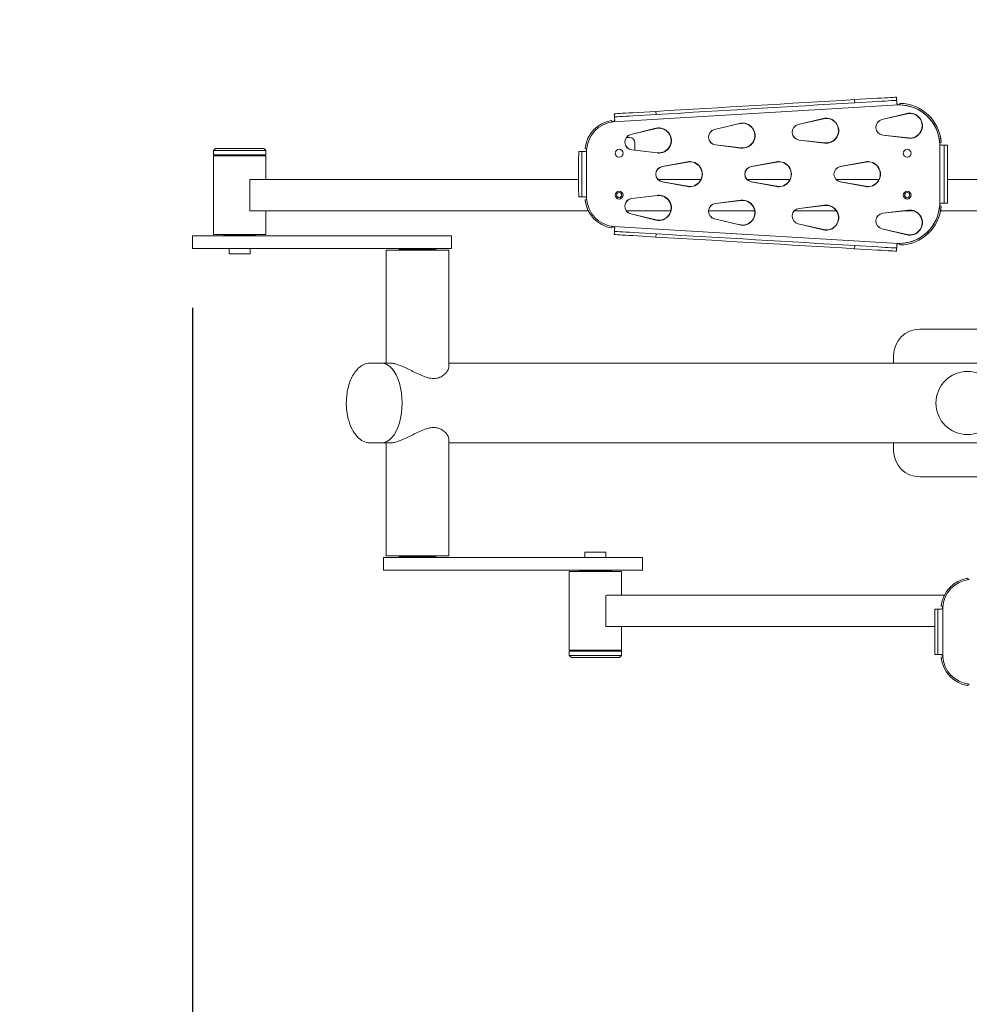
# Model space of a CAD drawing. Units: millimetres. Extents: x 2137 to 19937, y 1034 to 15834.
# Drawn here: x 7407 to 8313, y 7237 to 8177 of the extents above; entities that cross this region are included whole.
import ezdxf

# ---------------------------------------------------------------- set-up
doc = ezdxf.new("R2010")
doc.units = ezdxf.units.MM
doc.linetypes.add('ACAD_ISO03W100', pattern=[30, 12, -18])
for name, color, linetype in [('strefa bezpieczeństwa', 6, 'ACAD_ISO03W100'), ('wymiary 100', 5, 'Continuous'), ('wymiary 100 strefy', 5, 'Continuous')]:
    doc.layers.add(name, color=color, linetype=linetype)
doc.layers.add('Urządzenia', color=2, linetype='Continuous', lineweight=15)
doc.styles.get("Standard").update_dxf_attribs({"font": 'arial.ttf'})
doc.dimstyles.new('FK_rzuty 100_m$0', dxfattribs={"dimscale": 100, "dimtxt": 2.5, "dimasz": 2.5, "dimexe": 1.25, "dimexo": 0.625, "dimtad": 1, "dimlfac": 0.001, "dimrnd": 0.01, "dimzin": 1, "dimdsep": 46, "dimtxsty": 'Standard', "dimblk": 'OBLIQUE', "dimblk1": 'ARCHTICK', "dimblk2": 'OBLIQUE', "dimcen": 2.5, "dimadec": 0, "dimazin": 0, "dimtfac": 1, "dimtmove": 0, "dimatfit": 3, "dimfxl": 1, "dimarcsym": 0})
doc.dimstyles.new('FK_rzuty 100_STREFY', dxfattribs={"dimscale": 100, "dimtxt": 4, "dimasz": 2.5, "dimexe": 1.25, "dimexo": 0.625, "dimgap": 1, "dimtad": 1, "dimdec": 1, "dimlfac": 0.001, "dimrnd": 0.01, "dimzin": 1, "dimdsep": 46, "dimtxsty": 'Standard', "dimblk": 'OBLIQUE', "dimcen": 2.5, "dimadec": 0, "dimazin": 0, "dimtfac": 1, "dimtdec": 1, "dimtmove": 0, "dimatfit": 3, "dimfxl": 1, "dimarcsym": 0})

# ---------------------------------------------------------------- blocks, each defined once
blk = doc.blocks.new('_Oblique')
at = {"color": 0, "linetype": 'ByBlock', "lineweight": -2}
blk.add_line((-0.5, -0.5), (0.5, 0.5), dxfattribs=at)
blk = doc.blocks.new('*D8')
at = {"layer": 'Defpoints', "color": 0, "transparency": 16777216}
for p in [(7571.95, 7964.17), (9812.3, 7721.52), (9812.3, 6518.79)]:
    blk.add_point(p, dxfattribs=at)
at = {"layer": 'wymiary 100', "color": 0, "linetype": 'ByBlock', "lineweight": -2, "transparency": 16777216}
for p, q in [((7571.95, 7901.67), (7571.95, 6393.79)), ((9812.3, 7659.02), (9812.3, 6393.79)), ((7571.95, 6518.79), (9812.3, 6518.79))]:
    blk.add_line(p, q, dxfattribs=at)
at = {"layer": 'wymiary 100', "color": 0, "lineweight": -2, "transparency": 16777216, "xscale": 250, "yscale": 250, "zscale": 250, "rotation": 180}
blk.add_blockref('_Oblique', (7571.95, 6518.79), dxfattribs=at)
at = {"layer": 'wymiary 100', "color": 0, "lineweight": -2, "transparency": 16777216, "xscale": 250, "yscale": 250, "zscale": 250}
blk.add_blockref('_Oblique', (9812.3, 6518.79), dxfattribs=at)
at = {"layer": 'wymiary 100', "color": 0, "transparency": 16777216, "insert": (8692.12, 6706.8), "char_height": 250, "attachment_point": 5}
blk.add_mtext('2.24', dxfattribs=at)
blk = doc.blocks.new('_ArchTick')
at = {"color": 0, "linetype": 'ByBlock', "const_width": 0.15}
blk.add_lwpolyline([(-0.5, -0.5), (0.5, 0.5)], dxfattribs=at)
blk = doc.blocks.new('*D10')
at = {"layer": 'Defpoints', "color": 0, "transparency": 16777216}
for p in [(6114.29, 7707.25), (11260.7, 7707.25), (11260.7, 4610.37)]:
    blk.add_point(p, dxfattribs=at)
at = {"layer": 'wymiary 100 strefy', "color": 0, "lineweight": -2, "transparency": 16777216}
for p, q in [((6114.29, 7644.75), (6114.29, 4485.37)), ((11260.7, 7644.75), (11260.7, 4485.37)), ((6114.29, 4610.37), (11260.7, 4610.37))]:
    blk.add_line(p, q, dxfattribs=at)
at = {"layer": 'wymiary 100 strefy', "color": 0, "lineweight": -2, "transparency": 16777216, "xscale": 200, "yscale": 200, "zscale": 200, "rotation": 180}
blk.add_blockref('_Oblique', (6114.29, 4610.37), dxfattribs=at)
at = {"layer": 'wymiary 100 strefy', "color": 0, "lineweight": -2, "transparency": 16777216, "xscale": 200, "yscale": 200, "zscale": 200}
blk.add_blockref('_Oblique', (11260.7, 4610.37), dxfattribs=at)
at = {"layer": 'wymiary 100 strefy', "color": 0, "transparency": 16777216, "insert": (8661.65, 4863.55), "char_height": 300, "attachment_point": 5}
blk.add_mtext('5.10 m', dxfattribs=at)

msp = doc.modelspace()

# ---------------------------------------------------------------- linework, layer by layer
at = {"layer": 'strefa bezpieczeństwa', "ltscale": 10}
msp.add_lwpolyline([(9760.695, 5480.444, 0.4142136), (11260.695, 6980.444), (11260.695, 8640.89, 0.4142136), (9760.695, 10140.89), (9061.795, 10140.89), (9061.795, 9602.665), (7614.285, 9602.665, 0.4142136), (6114.285, 8102.665), (6114.285, 7518.668, 0.4142136), (7614.285, 6018.668), (9061.795, 6018.668), (9061.795, 5480.444)], format="xyb", close=True, dxfattribs=at)
at = {"layer": 'Urządzenia'}
for p, q in [((8245.866, 8095.264), (7973.628, 8079.249)), ((8225.897, 8101.608), (8203.935, 8100.317)), ((8203.935, 8100.317), (8204.111, 8097.322)), ((8226.073, 8098.614), (8204.111, 8097.322)), ((8244.017, 8102.665), (8243.989, 8102.665)), ((8244.165, 8099.671), (8244.193, 8099.671)), ((8246.671, 8095.272), (8246.651, 8095.272)), ((8247.407, 8096.74), (8247.387, 8096.74)), ((7974.758, 8083.823), (7974.582, 8086.818)), ((8014.389, 8089.167), (7992.427, 8087.875)), ((8014.565, 8086.172), (7992.603, 8084.88)), ((8014.565, 8086.172), (8014.389, 8089.167)), ((8229.98, 8081.22), (8253.868, 8087.059)), ((8253.889, 8087.059), (8230.001, 8081.22)), ((8230.075, 8081.237), (8254.064, 8086.844)), ((8254.085, 8086.844), (8230.096, 8081.237)), ((7972.005, 8080.503), (7972.025, 8080.503)), ((7974.759, 8083.823), (7974.786, 8083.823)), ((8070.26, 8071.824), (8094.148, 8077.663)), ((8094.169, 8077.663), (8070.281, 8071.824)), ((8070.355, 8071.842), (8094.344, 8077.448)), ((8094.365, 8077.448), (8070.376, 8071.842)), ((8150.12, 8076.522), (8174.008, 8082.361)), ((8174.029, 8082.361), (8150.141, 8076.522)), ((8150.215, 8076.54), (8174.204, 8082.146)), ((8174.225, 8082.146), (8150.236, 8076.54)), ((7990.4, 8067.126), (8014.288, 8072.966)), ((8014.309, 8072.966), (7990.421, 8067.126)), ((7990.495, 8067.144), (8014.484, 8072.751)), ((8014.505, 8072.751), (7990.516, 8067.144)), ((8255.254, 8063.492), (8230.847, 8066.49)), ((8230.867, 8066.49), (8255.275, 8063.492)), ((8255.424, 8063.726), (8230.943, 8066.481)), ((8230.964, 8066.481), (8255.445, 8063.726)), ((7989.265, 8064.167), (7986.096, 8064.167)), ((7989.286, 8064.167), (7989.265, 8064.167)), ((7994.265, 8052.064), (7994.265, 8059.167)), ((7994.286, 8059.167), (7994.286, 8052.061)), ((8095.534, 8054.096), (8071.127, 8057.095)), ((8071.147, 8057.095), (8095.555, 8054.096)), ((8095.704, 8054.33), (8071.223, 8057.086)), ((8071.244, 8057.086), (8095.725, 8054.33)), ((8175.394, 8058.794), (8150.987, 8061.792)), ((8151.007, 8061.792), (8175.415, 8058.794)), ((8175.564, 8059.028), (8151.083, 8061.783)), ((8151.104, 8061.783), (8175.585, 8059.028)), ((8285.239, 8058.189), (8285.218, 8058.189)), ((8285.218, 8000.145), (8285.218, 8058.189)), ((8285.239, 8000.145), (8285.239, 8058.189)), ((8286.625, 8059.741), (8286.646, 8059.741)), ((7593.946, 8053.667), (7591.946, 8051.667)), ((7641.946, 8051.667), (7591.946, 8051.667)), ((7591.946, 8047.667), (7591.946, 8051.667)), ((7591.946, 8047.667), (7641.946, 8047.667)), ((7593.946, 8053.667), (7639.946, 8053.667)), ((7601.946, 8047.667), (7601.946, 8046.667)), ((7631.946, 8047.667), (7631.946, 8046.667)), ((7639.946, 8053.667), (7641.946, 8051.667)), ((7641.946, 8047.667), (7641.946, 8051.667)), ((7943.677, 8050.88), (7940.677, 8050.88)), ((7943.677, 8050.88), (7943.725, 8050.88)), ((7943.725, 8050.88), (7946.745, 8050.88)), ((7948.223, 8052.305), (7948.223, 8006.029)), ((8015.674, 8049.398), (7991.267, 8052.397)), ((7991.287, 8052.397), (8015.695, 8049.398)), ((8015.844, 8049.633), (7991.363, 8052.388)), ((7991.384, 8052.388), (8015.865, 8049.633)), ((8289.669, 8056.745), (8286.737, 8056.745)), ((8292.668, 8056.745), (8289.669, 8056.745)), ((8292.668, 8056.745), (8292.717, 8056.745)), ((8292.717, 8056.745), (8292.717, 8056.745)), ((8292.717, 8056.745), (8292.717, 8001.589)), ((7641.946, 8046.667), (7591.946, 8046.667)), ((7591.946, 7971.667), (7591.946, 8046.667)), ((7641.946, 8024.167), (7641.946, 8046.667)), ((7940.608, 8040.88), (7940.608, 8017.454)), ((7943.608, 8040.88), (7943.608, 8017.454)), ((8020.373, 8036.544), (8044.563, 8040.971)), ((8044.583, 8040.971), (8020.394, 8036.544)), ((8020.469, 8036.558), (8044.746, 8040.746)), ((8044.766, 8040.746), (8020.489, 8036.558)), ((8105.371, 8036.544), (8129.56, 8040.971)), ((8129.581, 8040.971), (8105.392, 8036.544)), ((8105.467, 8036.558), (8129.744, 8040.746)), ((8129.764, 8040.746), (8105.487, 8036.558)), ((8190.369, 8036.544), (8214.558, 8040.971)), ((8214.579, 8040.971), (8190.39, 8036.544)), ((8190.465, 8036.558), (8214.742, 8040.746)), ((8214.762, 8040.746), (8190.485, 8036.558)), ((8289.6, 8011.589), (8289.6, 8046.745)), ((8292.6, 8011.589), (8292.6, 8046.745)), ((7626.774, 8021.167), (7626.774, 7997.167)), ((7940.608, 8024.167), (7628.669, 8024.167)), ((8057.376, 8024.167), (8016.174, 8024.167)), ((8044.563, 8017.363), (8020.373, 8021.789)), ((8020.394, 8021.789), (8044.583, 8017.363)), ((8044.746, 8017.588), (8020.469, 8021.776)), ((8020.489, 8021.776), (8044.766, 8017.588)), ((8142.374, 8024.167), (8101.172, 8024.167)), ((8129.56, 8017.363), (8105.371, 8021.789)), ((8105.392, 8021.789), (8129.581, 8017.363)), ((8129.744, 8017.588), (8105.467, 8021.776)), ((8105.487, 8021.776), (8129.764, 8017.588)), ((8227.372, 8024.167), (8186.17, 8024.167)), ((8214.558, 8017.363), (8190.369, 8021.789)), ((8190.39, 8021.789), (8214.579, 8017.363)), ((8214.742, 8017.588), (8190.465, 8021.776)), ((8190.485, 8021.776), (8214.762, 8017.588)), ((8604.897, 8024.167), (8292.717, 8024.167)), ((7940.677, 8007.454), (7943.677, 8007.454)), ((7943.677, 8007.454), (7943.725, 8007.454)), ((7943.725, 8007.454), (7946.745, 8007.454)), ((7991.267, 8005.937), (8015.674, 8008.935)), ((8015.695, 8008.935), (7991.287, 8005.937)), ((7991.363, 8005.946), (8015.844, 8008.701)), ((8015.865, 8008.701), (7991.384, 8005.946)), ((8071.127, 8001.239), (8095.534, 8004.238)), ((8095.555, 8004.238), (8071.147, 8001.239)), ((8071.223, 8001.248), (8095.704, 8004.003)), ((8095.725, 8004.003), (8071.244, 8001.248)), ((8289.669, 8001.589), (8286.737, 8001.589)), ((8289.669, 8001.589), (8292.668, 8001.589)), ((8292.717, 8001.589), (8292.668, 8001.589)), ((8292.717, 8001.589), (8292.717, 8001.589)), ((7949.848, 7994.167), (7628.669, 7994.167)), ((7641.946, 7971.667), (7641.946, 7994.167)), ((8028.555, 7994.167), (7986.096, 7994.167)), ((8014.288, 7985.368), (7990.4, 7991.207)), ((7990.421, 7991.207), (8014.309, 7985.368)), ((8014.484, 7985.583), (7990.495, 7991.19)), ((7990.516, 7991.19), (8014.505, 7985.583)), ((8108.623, 7994.167), (8064.592, 7994.167)), ((8186.641, 7994.167), (8146.415, 7994.167)), ((8150.987, 7996.541), (8175.394, 7999.54)), ((8175.415, 7999.54), (8151.007, 7996.541)), ((8151.083, 7996.55), (8175.564, 7999.306)), ((8175.585, 7999.306), (8151.104, 7996.55)), ((8230.847, 7991.844), (8255.254, 7994.842)), ((8255.275, 7994.842), (8230.867, 7991.844)), ((8230.943, 7991.853), (8255.424, 7994.608)), ((8255.445, 7994.608), (8230.964, 7991.853)), ((8260.178, 7994.167), (8251.526, 7994.167)), ((8285.239, 8000.145), (8285.218, 8000.145)), ((8604.897, 7994.167), (8286.063, 7994.167)), ((8286.646, 7998.593), (8286.625, 7998.593)), ((8094.148, 7980.67), (8070.26, 7986.51)), ((8070.281, 7986.51), (8094.169, 7980.67)), ((8094.344, 7980.885), (8070.355, 7986.492)), ((8070.376, 7986.492), (8094.365, 7980.885)), ((8174.008, 7975.973), (8150.12, 7981.812)), ((8150.141, 7981.812), (8174.029, 7975.973)), ((8174.204, 7976.188), (8150.215, 7981.794)), ((8150.236, 7981.794), (8174.225, 7976.188)), ((7972.025, 7977.831), (7972.005, 7977.831)), ((7973.628, 7979.085), (8245.898, 7963.07)), ((7974.758, 7974.511), (7974.582, 7971.516)), ((7974.759, 7974.511), (7974.786, 7974.511)), ((7992.603, 7973.454), (8014.565, 7972.162)), ((8253.868, 7971.275), (8229.98, 7977.114)), ((8230.001, 7977.114), (8253.889, 7971.275)), ((8254.064, 7971.49), (8230.075, 7977.096)), ((8230.096, 7977.096), (8254.085, 7971.49)), ((7618.362, 7970.167), (7571.946, 7970.167)), ((7571.946, 7970.167), (7571.946, 7958.167)), ((7591.946, 7971.667), (7641.946, 7971.667)), ((7601.946, 7971.667), (7601.946, 7970.667)), ((7631.946, 7970.667), (7601.946, 7970.667)), ((7606.946, 7970.167), (7606.946, 7970.667)), ((7618.362, 7970.167), (7787.818, 7970.167)), ((7626.946, 7970.167), (7626.946, 7970.667)), ((7631.946, 7971.667), (7631.946, 7970.667)), ((7819.295, 7970.167), (7787.818, 7970.167)), ((7819.295, 7970.167), (7819.295, 7958.167)), ((7992.427, 7970.459), (8014.389, 7969.167)), ((8014.389, 7969.167), (8014.565, 7972.162)), ((8246.672, 7963.062), (8246.651, 7963.062)), ((7571.946, 7958.167), (7618.362, 7958.167)), ((7606.946, 7953.167), (7606.946, 7958.167)), ((7787.818, 7958.167), (7618.362, 7958.167)), ((7626.946, 7953.167), (7626.946, 7958.167)), ((7816.795, 7956.667), (7756.795, 7956.667)), ((7756.795, 7848.717), (7756.795, 7956.667)), ((7769.295, 7957.667), (7804.295, 7957.667)), ((7769.295, 7956.667), (7769.295, 7957.667)), ((7787.818, 7958.167), (7819.295, 7958.167)), ((7804.295, 7956.667), (7804.295, 7957.667)), ((7816.795, 7845.437), (7816.795, 7956.667)), ((8204.111, 7961.012), (8203.935, 7958.017)), ((8203.935, 7958.017), (8225.897, 7956.725)), ((8204.111, 7961.012), (8226.073, 7959.72)), ((8243.989, 7955.668), (8244.017, 7955.668)), ((8244.165, 7958.663), (8244.193, 7958.663)), ((8247.387, 7961.594), (8247.407, 7961.594)), ((7606.946, 7953.167), (7626.946, 7953.167)), ((8357.295, 7881.167), (8266.295, 7881.167)), ((8241.295, 7856.167), (8241.295, 7848.717)), ((7752.512, 7848.717), (7741.37, 7848.717)), ((7761.083, 7848.717), (7752.512, 7848.717)), ((7977.847, 7848.717), (7816.795, 7848.717)), ((8111.795, 7848.717), (7977.847, 7848.717)), ((8511.795, 7848.717), (8111.795, 7848.717)), ((7816.795, 7664.667), (7816.795, 7775.897)), ((7752.512, 7772.617), (7741.37, 7772.617)), ((7761.083, 7772.617), (7752.512, 7772.617)), ((7756.795, 7664.667), (7756.795, 7772.617)), ((7977.847, 7772.617), (7816.795, 7772.617)), ((7977.847, 7772.617), (8111.795, 7772.617)), ((8511.795, 7772.617), (8111.795, 7772.617)), ((8241.295, 7772.617), (8241.295, 7765.167)), ((8266.295, 7740.167), (8357.295, 7740.167)), ((7783.043, 7663.167), (7754.295, 7663.167)), ((7754.295, 7651.167), (7754.295, 7663.167)), ((7756.795, 7664.667), (7816.795, 7664.667)), ((7769.295, 7663.667), (7769.295, 7664.667)), ((7769.295, 7663.667), (7804.295, 7663.667)), ((7783.043, 7663.167), (7951.449, 7663.167)), ((7804.295, 7663.667), (7804.295, 7664.667)), ((7966.645, 7668.167), (7946.645, 7668.167)), ((7946.645, 7668.167), (7946.645, 7663.167)), ((8001.645, 7663.167), (7951.449, 7663.167)), ((7966.645, 7668.167), (7966.645, 7663.167)), ((8001.645, 7651.167), (8001.645, 7663.167)), ((7754.295, 7651.167), (7783.043, 7651.167)), ((7951.449, 7651.167), (7783.043, 7651.167)), ((7981.645, 7649.667), (7931.645, 7649.667)), ((7931.645, 7649.667), (7931.645, 7574.667)), ((7941.645, 7650.667), (7971.645, 7650.667)), ((7941.645, 7649.667), (7941.645, 7650.667)), ((7946.645, 7651.167), (7946.645, 7650.667)), ((7951.449, 7651.167), (8001.645, 7651.167)), ((7966.645, 7651.167), (7966.645, 7650.667)), ((7971.645, 7649.667), (7971.645, 7650.667)), ((7981.645, 7649.667), (7981.645, 7627.167)), ((8311.859, 7643.503), (8311.864, 7643.503)), ((7968.484, 7627.167), (8289.702, 7627.167)), ((7966.605, 7600.167), (7966.605, 7624.167)), ((8288.093, 7615.305), (8288.093, 7569.029)), ((8283.583, 7613.88), (8280.583, 7613.88)), ((8283.583, 7613.88), (8283.595, 7613.88)), ((8283.595, 7613.88), (8286.599, 7613.88)), ((7968.484, 7597.167), (8280.567, 7597.167)), ((7981.645, 7597.167), (7981.645, 7574.667)), ((8280.567, 7603.88), (8280.567, 7580.454)), ((8283.567, 7603.88), (8283.567, 7580.454)), ((7931.645, 7574.667), (7981.645, 7574.667)), ((7981.645, 7573.667), (7931.645, 7573.667)), ((7931.645, 7573.667), (7931.645, 7569.667)), ((7931.645, 7569.667), (7981.645, 7569.667)), ((7933.645, 7567.667), (7931.645, 7569.667)), ((7941.645, 7573.667), (7941.645, 7574.667)), ((7971.645, 7573.667), (7971.645, 7574.667)), ((7979.645, 7567.667), (7981.645, 7569.667)), ((7981.645, 7573.667), (7981.645, 7569.667)), ((8280.583, 7570.454), (8283.583, 7570.454)), ((8283.583, 7570.454), (8283.595, 7570.454)), ((8283.595, 7570.454), (8286.599, 7570.454)), ((7979.645, 7567.667), (7933.645, 7567.667)), ((8311.864, 7540.831), (8311.859, 7540.831))]:
    msp.add_line(p, q, dxfattribs=at)
msp.add_circle((8311.795, 7810.667), 30.15, dxfattribs=at)
for centre, start, end in [((8266.295, 7856.167), 90, 180), ((8266.295, 7765.167), 180, 270)]:
    msp.add_arc(centre, 25, start, end, dxfattribs=at)
for centre, major_axis, ratio, start_param, end_param in [((8105.084, 8094.742), (598.965, 35.232), 0.0004042, 4.5603605, 4.8781604), ((8105.26, 8091.747), (-598.965, -35.232), 0.0004042, 1.4187679, 1.7365677), ((8226.021, 8101.608), (17.969, 1.057), 0.0004042, 0.0068715, 1.5776678), ((8226.197, 8098.614), (17.969, 1.057), 0.0004042, 0.0068715, 1.5776678), ((8244.369, 8096.676), (-0.352, 5.99), 0.0068714, 4.7119848, 6.2827811), ((8244.369, 8096.676), (-0.176, 2.995), 0.0068714, 4.7119848, 6.2827811), ((8245.887, 8096.764), (0, -1.5), 0.9999763, 4.7711448, 6.2723263), ((8245.908, 8096.764), (0, -1.5), 0.9999763, 4.7711448, 6.2644012), ((8246.651, 8056.674), (0, 38.598), 0.9999763, 4.7516363, 6.3035126), ((8245.887, 8096.764), (0, -1.5), 0.9999763, 0.0489631, 1.5545873), ((8246.671, 8056.674), (0, 38.598), 0.9999763, 4.7516363, 6.2831853), ((8246.738, 8056.745), (0, 40), 0.9999763, 4.7873539, 6.2669763), ((8246.759, 8056.745), (0, 40), 0.9999763, 4.7873539, 6.2669763), ((7992.551, 8087.875), (-17.969, -1.057), 0.0004042, 4.7192605, 6.2831853), ((8256.717, 8075.402), (0, 12), 0.9999763, 3.019362, 6.5229276), ((8256.738, 8075.402), (0, 12), 0.9999763, 0.0008604, 0.2397423), ((8256.738, 8075.402), (0, 11.75), 0.9999763, 3.0295188, 6.5127708), ((8256.759, 8075.402), (0, 11.75), 0.9999763, 0.0008787, 0.2295855), ((7976.745, 8050.88), (0, 30), 0.9999763, 0.1586726, 1.4708795), ((7976.837, 8050.774), (0, 28.655), 0.9999763, 0.1122163, 1.5173359), ((7973.486, 8080.74), (0, -1.5), 0.9999763, 4.8710616, 6.340432), ((7973.506, 8080.74), (0, -1.5), 0.9999763, 4.8710616, 6.2763018), ((7973.486, 8080.74), (0, -1.5), 0.9999763, 0.1228941, 1.6295521), ((7992.727, 8084.88), (-17.969, -1.057), 0.0004042, 4.7192605, 6.2900568), ((7974.962, 8080.828), (-0.176, 2.995), 0.0068714, 4.7119848, 6.2827811), ((8096.997, 8066.007), (0, 12), 0.9999763, 3.019362, 6.5229276), ((8097.018, 8066.007), (0, 12), 0.9999763, 0.0008604, 0.2397423), ((8097.018, 8066.007), (0, 11.75), 0.9999763, 3.0295188, 6.5127708), ((8097.039, 8066.007), (0, 11.75), 0.9999763, 0.0008787, 0.2295855), ((8151.901, 8069.236), (0, -7.5), 0.9999763, 3.3813349, 6.1609547), ((8151.922, 8069.236), (0, -7.5), 0.9999763, 3.3711781, 6.1711115), ((8151.922, 8069.236), (0, 7.5), 0.9999763, 0.2397423, 3.019362), ((8151.942, 8069.236), (0, 7.5), 0.9999763, 0.2295855, 3.0295188), ((8176.857, 8070.704), (0, 12), 0.9999763, 3.019362, 6.5229276), ((8176.878, 8070.704), (0, 12), 0.9999763, 0.0008604, 0.2397423), ((8176.878, 8070.704), (0, 11.75), 0.9999763, 3.0295188, 6.5127708), ((8176.899, 8070.704), (0, 11.75), 0.9999763, 0.0008787, 0.2295855), ((8231.761, 8073.934), (0, -7.5), 0.9999763, 3.3813349, 6.1609547), ((8231.782, 8073.934), (0, -7.5), 0.9999763, 3.3711781, 6.1711115), ((8231.782, 8073.934), (0, 7.5), 0.9999763, 0.2397423, 3.019362), ((8231.803, 8073.934), (0, 7.5), 0.9999763, 0.2295855, 3.0295188), ((7992.181, 8059.841), (0, -7.5), 0.9999763, 3.3813349, 6.1609547), ((7992.202, 8059.841), (0, -7.5), 0.9999763, 3.3711781, 6.1711115), ((7992.202, 8059.841), (0, 7.5), 0.9999763, 0.2397423, 3.019362), ((7992.222, 8059.841), (0, 7.5), 0.9999763, 0.2295855, 3.0295188), ((8017.137, 8061.309), (0, 12), 0.9999763, 3.019362, 6.5229276), ((8017.158, 8061.309), (0, 12), 0.9999763, 0.0008604, 0.2397423), ((8017.158, 8061.309), (0, 11.75), 0.9999763, 3.0295188, 6.5127708), ((8017.179, 8061.309), (0, 11.75), 0.9999763, 0.0008787, 0.2295855), ((8072.041, 8064.539), (0, -7.5), 0.9999763, 3.3813349, 6.1609547), ((8072.062, 8064.539), (0, -7.5), 0.9999763, 3.3711781, 6.1711115), ((8072.062, 8064.539), (0, 7.5), 0.9999763, 0.2397423, 3.019362), ((8072.082, 8064.539), (0, 7.5), 0.9999763, 0.2295855, 3.0295188), ((7989.265, 8059.167), (0, 5), 0.9999763, 4.712389, 6.2831853), ((7989.286, 8059.167), (0, 5), 0.9999763, 4.712389, 6.2831853), ((8176.878, 8070.704), (0, -12), 0.9999763, 6.1609547, 6.2823249), ((8176.899, 8070.704), (0, -11.75), 0.9999763, 6.1711115, 6.2823066), ((8256.738, 8075.402), (0, -12), 0.9999763, 6.1609547, 6.2823249), ((8256.759, 8075.402), (0, -11.75), 0.9999763, 6.1711115, 6.2823066), ((8286.737, 8058.245), (0, -1.5), 0.9999763, 3.2165575, 6.2831853), ((8286.758, 8058.245), (0, 1.5), 0.9999763, 0.0749649, 3.1415927), ((7940.677, 8040.88), (0, 10), 0.0068833, 0, 1.5707963), ((7943.677, 8040.88), (0, 10), 0.0068833, 0, 1.5707963), ((7946.745, 8052.38), (0, -1.5), 0.9999763, 0, 1.3972895), ((7946.745, 8052.38), (0, 1.5), 0.9999763, 4.8209421, 6.1832685), ((7979.245, 8049.167), (0, -3.75), 0.9999763, 3.144346, 6.2804319), ((7979.245, 8049.167), (0, 3.75), 0.9999763, 0.0027534, 3.1388393), ((7979.265, 8049.167), (0, 3.75), 0.9999763, 0.0055068, 3.1360859), ((8017.158, 8061.309), (0, -12), 0.9999763, 6.1609547, 6.2823249), ((8017.179, 8061.309), (0, -11.75), 0.9999763, 6.1711115, 6.2823066), ((8097.018, 8066.007), (0, -12), 0.9999763, 6.1609547, 6.2823249), ((8097.039, 8066.007), (0, -11.75), 0.9999763, 6.1711115, 6.2823066), ((8254.238, 8049.167), (0, -3.75), 0.9999763, 3.144346, 6.2804319), ((8254.238, 8049.167), (0, 3.75), 0.9999763, 0.0027534, 3.1388393), ((8254.259, 8049.167), (0, 3.75), 0.9999763, 0.0055068, 3.1360859), ((8289.669, 8046.745), (0, 10), 0.0068833, 0, 1.5707963), ((8292.668, 8046.745), (0, 10), 0.0068833, 0, 1.5707963), ((8046.722, 8029.167), (0, 12), 0.9999763, 2.9606062, 6.4641718), ((8046.743, 8029.167), (0, 12), 0.9999763, 0.0008604, 0.1809865), ((8046.743, 8029.167), (0, 11.75), 0.9999763, 2.970763, 6.454015), ((8046.764, 8029.167), (0, 11.75), 0.9999763, 0.0008787, 0.1708297), ((8131.72, 8029.167), (0, 12), 0.9999763, 2.9606062, 6.4641718), ((8131.741, 8029.167), (0, 12), 0.9999763, 0.0008604, 0.1809865), ((8131.741, 8029.167), (0, 11.75), 0.9999763, 2.970763, 6.454015), ((8131.762, 8029.167), (0, 11.75), 0.9999763, 0.0008787, 0.1708297), ((8216.718, 8029.167), (0, 12), 0.9999763, 2.9606062, 6.4641718), ((8216.739, 8029.167), (0, 12), 0.9999763, 0.0008604, 0.1809865), ((8216.739, 8029.167), (0, 11.75), 0.9999763, 2.970763, 6.454015), ((8216.76, 8029.167), (0, 11.75), 0.9999763, 0.0008787, 0.1708297), ((8021.723, 8029.167), (0, -7.5), 0.9999763, 3.3225791, 6.1021989), ((8021.744, 8029.167), (0, -7.5), 0.9999763, 3.3124223, 6.1123556), ((8021.744, 8029.167), (0, 7.5), 0.9999763, 0.1809865, 2.9606062), ((8021.764, 8029.167), (0, 7.5), 0.9999763, 0.1708297, 2.970763), ((8106.721, 8029.167), (0, -7.5), 0.9999763, 3.3225791, 6.1021989), ((8106.742, 8029.167), (0, -7.5), 0.9999763, 3.3124223, 6.1123556), ((8106.742, 8029.167), (0, 7.5), 0.9999763, 0.1809865, 2.9606062), ((8106.762, 8029.167), (0, 7.5), 0.9999763, 0.1708297, 2.970763), ((8191.719, 8029.167), (0, -7.5), 0.9999763, 3.3225791, 6.1021989), ((8191.74, 8029.167), (0, -7.5), 0.9999763, 3.3124223, 6.1123556), ((8191.74, 8029.167), (0, 7.5), 0.9999763, 0.1809865, 2.9606062), ((8191.76, 8029.167), (0, 7.5), 0.9999763, 0.1708297, 2.970763), ((7626.794, 8021.167), (0, 3), 0.0068833, 0.309196, 1.5707963), ((7940.677, 8017.454), (0, -10), 0.0068833, 4.712389, 6.2831853), ((7943.677, 8017.454), (0, -10), 0.0068833, 4.712389, 6.2831853), ((7979.245, 8009.167), (0, -3.75), 0.9999763, 3.144346, 6.2804319), ((7979.245, 8009.167), (0, 3.75), 0.9999763, 0.0027534, 3.1388393), ((7979.265, 8009.167), (0, 3.75), 0.9999763, 0.0055068, 3.1360859), ((7979.279, 8009.167), (0, 2.459), 0.9999763, 0.0027999, 3.1387928), ((8046.743, 8029.167), (0, -12), 0.9999763, 6.1021989, 6.2823249), ((8046.764, 8029.167), (0, -11.75), 0.9999763, 6.1123556, 6.2823066), ((8131.741, 8029.167), (0, -12), 0.9999763, 6.1021989, 6.2823249), ((8131.762, 8029.167), (0, -11.75), 0.9999763, 6.1123556, 6.2823066), ((8216.739, 8029.167), (0, -12), 0.9999763, 6.1021989, 6.2823249), ((8216.76, 8029.167), (0, -11.75), 0.9999763, 6.1123556, 6.2823066), ((8254.238, 8009.167), (0, -3.75), 0.9999763, 3.144346, 6.2804319), ((8254.238, 8009.167), (0, 3.75), 0.9999763, 0.0027534, 3.1388393), ((8254.259, 8009.167), (0, 3.75), 0.9999763, 0.0055068, 3.1360859), ((8254.273, 8009.167), (0, 2.459), 0.9999763, 0.0027999, 3.1387928), ((8289.669, 8011.589), (0, -10), 0.0068833, 4.712389, 6.2831853), ((8292.668, 8011.589), (0, -10), 0.0068833, 4.712389, 6.2831853), ((7946.745, 8005.954), (0, 1.5), 0.9999763, 4.8858958, 6.2831853), ((7946.745, 8005.954), (0, -1.5), 0.9999763, 0.0999168, 1.4622432), ((7976.745, 8007.454), (0, -30), 0.9999763, 4.8123058, 6.1245127), ((7976.837, 8007.56), (0, -28.655), 0.9999763, 4.7658494, 6.170969), ((7992.181, 7998.493), (0, -7.5), 0.9999763, 3.2638233, 6.043443), ((7992.202, 7998.493), (0, -7.5), 0.9999763, 3.2536665, 6.0535998), ((7992.202, 7998.493), (0, 7.5), 0.9999763, 0.1222306, 2.9018504), ((7992.222, 7998.493), (0, 7.5), 0.9999763, 0.1120738, 2.9120072), ((8017.137, 7997.025), (0, 12), 0.9999763, 2.9018504, 6.4054159), ((8017.158, 7997.025), (0, 11.75), 0.9999763, 2.9120072, 6.3952592), ((8017.158, 7997.025), (0, 12), 0.9999763, 0.0008604, 0.1222306), ((8017.179, 7997.025), (0, 11.75), 0.9999763, 0.0008787, 0.1120738), ((8072.041, 7993.795), (0, -7.5), 0.9999763, 3.2638233, 6.043443), ((8072.062, 7993.795), (0, -7.5), 0.9999763, 3.2536665, 6.0535998), ((8072.062, 7993.795), (0, 7.5), 0.9999763, 0.1222306, 2.9018504), ((8072.082, 7993.795), (0, 7.5), 0.9999763, 0.1120738, 2.9120072), ((8096.997, 7992.327), (0, 12), 0.9999763, 2.9018504, 6.4054159), ((8097.018, 7992.327), (0, 11.75), 0.9999763, 2.9120072, 6.3952592), ((8097.018, 7992.327), (0, 12), 0.9999763, 0.0008604, 0.1222306), ((8097.039, 7992.327), (0, 11.75), 0.9999763, 0.0008787, 0.1120738), ((8286.737, 8000.089), (0, -1.5), 0.9999763, 3.1415927, 6.2082204), ((8286.758, 8000.089), (0, 1.5), 0.9999763, 0, 3.0666278), ((7626.794, 7997.167), (0, -3), 0.0068833, 4.712389, 5.9739893), ((8151.901, 7989.097), (0, -7.5), 0.9999763, 3.2638233, 6.043443), ((8151.922, 7989.097), (0, -7.5), 0.9999763, 3.2536665, 6.0535998), ((8151.922, 7989.097), (0, 7.5), 0.9999763, 0.1222306, 2.9018504), ((8151.942, 7989.097), (0, 7.5), 0.9999763, 0.1120738, 2.9120072), ((8176.857, 7987.629), (0, 12), 0.9999763, 2.9018504, 6.4054159), ((8176.878, 7987.629), (0, 11.75), 0.9999763, 2.9120072, 6.3952592), ((8176.878, 7987.629), (0, 12), 0.9999763, 0.0008604, 0.1222306), ((8176.899, 7987.629), (0, 11.75), 0.9999763, 0.0008787, 0.1120738), ((8231.761, 7984.4), (0, -7.5), 0.9999763, 3.2638233, 6.043443), ((8231.782, 7984.4), (0, -7.5), 0.9999763, 3.2536665, 6.0535998), ((8231.782, 7984.4), (0, 7.5), 0.9999763, 0.1222306, 2.9018504), ((8231.803, 7984.4), (0, 7.5), 0.9999763, 0.1120738, 2.9120072), ((8246.651, 8001.659), (0, -38.597), 0.9999763, 6.2636719, 7.8147393), ((8246.672, 8001.659), (0, -38.597), 0.9999763, 0, 1.5315539), ((8246.738, 8001.589), (0, -40), 0.9999763, 0.0162091, 1.4958315), ((8246.759, 8001.589), (0, -40), 0.9999763, 0.0162091, 1.4958315), ((8256.717, 7982.932), (0, 12), 0.9999763, 2.9018504, 6.4054159), ((8256.738, 7982.932), (0, 11.75), 0.9999763, 2.9120072, 6.3952592), ((8256.738, 7982.932), (0, 12), 0.9999763, 0.0008604, 0.1222306), ((8256.759, 7982.932), (0, 11.75), 0.9999763, 0.0008787, 0.1120738), ((8017.158, 7997.025), (0, -12), 0.9999763, 6.043443, 6.2823249), ((8017.179, 7997.025), (0, -11.75), 0.9999763, 6.0535998, 6.2823066), ((7973.486, 7977.594), (0, 1.5), 0.9999763, 6.2259386, 7.695309), ((7973.506, 7977.594), (0, 1.5), 0.9999763, 0.0068835, 1.4121237), ((7973.486, 7977.594), (0, 1.5), 0.9999763, 4.6536332, 6.1602936), ((7992.727, 7973.454), (-17.969, 1.057), 0.0004042, 6.2763138, 7.8471102), ((7974.962, 7977.506), (-0.176, -2.995), 0.0068714, 0.0004042, 1.5712005), ((8097.018, 7992.327), (0, -12), 0.9999763, 6.043443, 6.2823249), ((8097.039, 7992.327), (0, -11.75), 0.9999763, 6.0535998, 6.2823066), ((8176.878, 7987.629), (0, -12), 0.9999763, 6.043443, 6.2823249), ((8176.899, 7987.629), (0, -11.75), 0.9999763, 6.0535998, 6.2823066), ((7992.551, 7970.459), (-17.969, 1.057), 0.0004042, 0, 1.5639249), ((8105.084, 7963.592), (-598.965, 35.232), 0.0004042, 4.5466176, 4.8644174), ((8105.26, 7966.587), (598.965, -35.232), 0.0004042, 1.4050249, 1.7228248), ((8245.887, 7961.57), (0, 1.5), 0.9999763, 6.2794058, 7.7952258), ((8245.908, 7961.57), (0, 1.5), 0.9999763, 0.0093637, 1.5120405), ((8245.887, 7961.57), (0, 1.5), 0.9999763, 4.728598, 6.2414281), ((8256.738, 7982.932), (0, -12), 0.9999763, 6.043443, 6.2823249), ((8256.759, 7982.932), (0, -11.75), 0.9999763, 6.0535998, 6.2823066), ((8226.021, 7956.725), (17.969, -1.057), 0.0004042, 4.7055175, 6.2763138), ((8226.197, 7959.72), (17.969, -1.057), 0.0004042, 4.7055175, 6.2763138), ((8244.369, 7961.658), (-0.352, -5.99), 0.0068714, 0.0004042, 1.5712005), ((8244.369, 7961.658), (-0.176, -2.995), 0.0068714, 0.0004042, 1.5712005), ((7752.512, 7810.667), (0, -38.05), 0.5151863, 0, 3.1415927), ((7752.512, 7810.667), (0, -38.05), 0.5151863, 0, 3.1415927), ((8316.599, 7613.88), (0, 30), 0.9999987, 0.1586726, 1.4708795), ((8313.34, 7643.74), (0, -1.5), 0.9999987, 4.8710616, 6.3687885), ((8313.345, 7643.74), (0, -1.5), 0.9999987, 4.8710616, 6.2815852), ((8316.707, 7613.774), (0, 28.655), 0.9999987, 0.1122163, 1.5173359), ((7966.609, 7624.167), (0, 3), 0.0016001, 0.309196, 1.5707963), ((8286.599, 7615.38), (0, -1.5), 0.9999987, 0, 1.4764435), ((8286.599, 7615.38), (0, 1.5), 0.9999987, 4.7371208, 6.1832685), ((8280.583, 7603.88), (0, 10), 0.0016001, 0, 1.5707963), ((8283.583, 7603.88), (0, 10), 0.0016001, 0, 1.5707963), ((7966.609, 7600.167), (0, -3), 0.0016001, 4.712389, 5.9739893), ((8280.583, 7580.454), (0, -10), 0.0016001, 4.712389, 6.2831853), ((8283.583, 7580.454), (0, -10), 0.0016001, 4.712389, 6.2831853), ((8286.599, 7568.954), (0, 1.5), 0.9999987, 4.8067418, 6.2831853), ((8286.599, 7568.954), (0, -1.5), 0.9999987, 0.0999168, 1.5460645), ((8316.707, 7570.56), (0, -28.655), 0.9999987, 4.7658494, 6.170969), ((8316.599, 7570.454), (0, -30), 0.9999987, 4.8123058, 6.1245127), ((8313.34, 7540.594), (0, 1.5), 0.9999987, 6.1975821, 7.695309), ((8313.345, 7540.594), (-0.002, 1.5), 0.9999987, 0, 1.4105236)]:
    msp.add_ellipse(centre, major_axis=major_axis, ratio=ratio, start_param=start_param, end_param=end_param, dxfattribs=at)
for centre, major_axis in [((7979.224, 8049.167), (0, -3.75)), ((8254.218, 8049.167), (0, -3.75)), ((7979.224, 8009.167), (0, -3.75)), ((7979.265, 8009.167), (0, -2.459)), ((8254.218, 8009.167), (0, -3.75)), ((8254.259, 8009.167), (0, -2.459))]:
    msp.add_ellipse(centre, major_axis=major_axis, ratio=0.9999763, dxfattribs=at)
for points in [[(7628.669, 8024.167), (7628.063, 8024.167), (7627.434, 8024.114), (7626.788, 8024.025)], [(7626.788, 7994.309), (7627.434, 7994.219), (7628.063, 7994.167), (7628.669, 7994.167)], [(7968.484, 7627.167), (7967.879, 7627.167), (7967.252, 7627.114), (7966.608, 7627.025)], [(7966.608, 7597.309), (7967.252, 7597.219), (7967.879, 7597.167), (7968.484, 7597.167)]]:
    msp.add_open_spline(points, degree=3, dxfattribs=at)
for points, knots in [([(7741.37, 7772.617), (7739.212, 7772.617), (7737.027, 7773.156), (7732.949, 7775.19), (7731.005, 7776.697), (7727.418, 7780.548), (7725.76, 7782.979), (7722.839, 7788.636), (7721.6, 7791.978), (7719.699, 7799.34), (7719.092, 7803.48), (7718.846, 7808.632), (7718.822, 7809.65), (7718.822, 7813.734), (7719.044, 7816.82), (7720.141, 7824.293), (7721.308, 7828.675), (7724.453, 7836.216), (7726.426, 7839.538), (7730.744, 7844.482), (7733.087, 7846.315), (7737.42, 7848.272), (7739.405, 7848.717), (7741.37, 7848.717)], [0, 0, 0, 0, 0.9676494, 0.9676494, 1.9276702, 1.9276702, 2.9478489, 2.9478489, 4.0709365, 4.0709365, 5.3150896, 5.3150896, 5.6202569, 5.6202569, 6.5405064, 6.5405064, 7.9155328, 7.9155328, 9.2062745, 9.2062745, 10.3545323, 10.3545323, 11.2356371, 11.2356371, 11.2356371, 11.2356371]), ([(7816.795, 7845.436), (7816.795, 7845.214), (7816.778, 7844.985), (7816.634, 7843.961), (7816.339, 7843.106), (7815.46, 7841.379), (7814.834, 7840.439), (7813.22, 7838.58), (7812.233, 7837.661), (7809.92, 7836.036), (7808.592, 7835.332), (7805.633, 7834.347), (7804, 7834.072), (7800.501, 7834.072), (7798.653, 7834.347), (7794.859, 7835.332), (7792.913, 7836.036), (7789.013, 7837.661), (7787.055, 7838.58), (7783.214, 7840.439), (7781.332, 7841.379), (7777.804, 7843.106), (7776.024, 7843.961), (7772.527, 7845.538), (7770.81, 7846.26), (7767.575, 7847.453), (7766.053, 7847.927), (7763.318, 7848.559), (7762.105, 7848.717), (7761.083, 7848.717)], [6.4370377, 6.4370377, 6.4370377, 6.4370377, 6.6146202, 6.6146202, 7.2096272, 7.2096272, 7.82202, 7.82202, 8.4344127, 8.4344127, 9.0468055, 9.0468055, 9.6591982, 9.6591982, 10.271591, 10.271591, 10.8839837, 10.8839837, 11.4963765, 11.4963765, 12.1087692, 12.1087692, 12.7037763, 12.7037763, 13.2987833, 13.2987833, 13.8937903, 13.8937903, 14.4887973, 14.4887973, 14.4887973, 14.4887973]), ([(7761.083, 7772.617), (7762.105, 7772.617), (7763.318, 7772.775), (7766.053, 7773.407), (7767.575, 7773.88), (7770.81, 7775.074), (7772.527, 7775.795), (7776.024, 7777.373), (7777.804, 7778.228), (7781.332, 7779.955), (7783.214, 7780.894), (7787.055, 7782.754), (7789.013, 7783.673), (7792.913, 7785.298), (7794.859, 7786.002), (7798.653, 7786.987), (7800.501, 7787.262), (7804, 7787.262), (7805.633, 7786.987), (7808.592, 7786.002), (7809.92, 7785.298), (7812.233, 7783.673), (7813.22, 7782.754), (7814.834, 7780.894), (7815.46, 7779.955), (7816.339, 7778.228), (7816.634, 7777.373), (7816.778, 7776.349), (7816.795, 7776.119), (7816.795, 7775.898)], [4.8295991, 4.8295991, 4.8295991, 4.8295991, 5.4246061, 5.4246061, 6.0196132, 6.0196132, 6.6146202, 6.6146202, 7.2096272, 7.2096272, 7.82202, 7.82202, 8.4344127, 8.4344127, 9.0468055, 9.0468055, 9.6591982, 9.6591982, 10.271591, 10.271591, 10.8839837, 10.8839837, 11.4963765, 11.4963765, 12.1087692, 12.1087692, 12.7037763, 12.7037763, 12.8813588, 12.8813588, 12.8813588, 12.8813588])]:
    msp.add_open_spline(points, degree=3, knots=knots, dxfattribs=at)

# ---------------------------------------------------------------- dimensions: what is measured, and where the dimension line sits
at = {"layer": 'wymiary 100'}
dim = msp.add_linear_dim(base=(9812.295, 6518.791), p1=(7571.946, 7964.167), p2=(9812.295, 7721.521), dimstyle='FK_rzuty 100_m$0', override={"dimarcsym": 1}, dxfattribs=at)
dim.commit()
dim.dimension.update_dxf_attribs({"geometry": '*D8', "text_midpoint": (8692.121, 6518.791), "dimtype": 160})
at = {"layer": 'wymiary 100 strefy'}
dim = msp.add_linear_dim(base=(11260.695, 4610.374), p1=(6114.285, 7707.248), p2=(11260.695, 7707.248), dimstyle='FK_rzuty 100_STREFY', override={"dimtxt": 3, "dimasz": 2, "dimdec": 2, "dimrnd": 0.1, "dimpost": ' m'}, dxfattribs=at)
dim.commit()
dim.dimension.update_dxf_attribs({"geometry": '*D10', "text_midpoint": (8661.647, 4610.374), "dimtype": 160})

doc.saveas('drawing.dxf')
